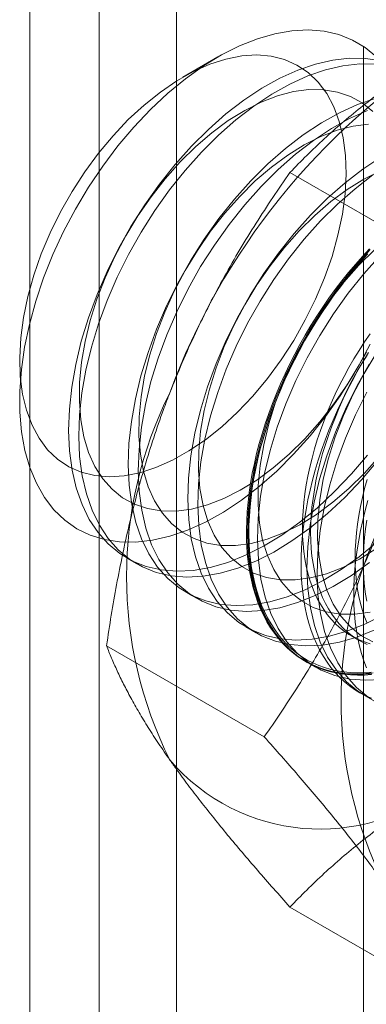
# Model space of a CAD drawing. Units: millimetres. Extents: x -1948 to 9408, y 73 to 3057.
# Drawn here: x 3909 to 3911, y 1916 to 1922 of the extents above; entities that cross this region are included whole.
import ezdxf

# ---------------------------------------------------------------- set-up
doc = ezdxf.new("R2010")
doc.units = ezdxf.units.MM
doc.header["$LTSCALE"] = 2

msp = doc.modelspace()

# ---------------------------------------------------------------- linework, layer by layer
at = {"linetype": 'Continuous', "lineweight": 18}
for p, q in [((3908.8626, 1942.9398), (3908.8626, 1640.0031)), ((3909.2931, 1639.4031), (3909.2931, 1942.3397)), ((3908.8626, 1941.7397), (3908.8626, 1638.803)), ((3909.7762, 1630.0447), (3909.7762, 1939.7832)), ((3910.9417, 1921.79), (3910.9417, 1889.7816)), ((3910.0339, 1921.7293), (3909.8156, 1921.6033)), ((3911.4657, 1920.4428), (3910.483, 1921.0102)), ((3909.4663, 1918.6098), (3909.5291, 1918.5736)), ((3909.8376, 1918.3955), (3909.9003, 1918.3593)), ((3910.2088, 1918.1812), (3910.2716, 1918.145)), ((3910.8655, 1918.1254), (3910.916, 1918.0963)), ((3910.3226, 1917.4966), (3909.3399, 1918.0639)), ((3910.58, 1917.9669), (3910.6428, 1917.9307)), ((3910.9513, 1917.7526), (3911.014, 1917.7164)), ((3911.4657, 1915.8702), (3910.483, 1916.4375))]:
    msp.add_line(p, q, dxfattribs=at)
at = {"linetype": 'Continuous', "lineweight": 18, "flags": 128}
for points in [[(3910.5059, 1919.2565), (3910.4001, 1919.1513), (3910.2913, 1919.0557), (3910.1804, 1918.9704), (3910.0682, 1918.8962), (3909.9557, 1918.8336), (3909.8439, 1918.7832), (3909.7337, 1918.7454), (3909.626, 1918.7205), (3909.5216, 1918.7087), (3909.4215, 1918.7101), (3909.3265, 1918.7247), (3909.2373, 1918.7524), (3909.1548, 1918.7929), (3909.0795, 1918.8459), (3909.0121, 1918.911), (3908.9532, 1918.9877), (3908.9033, 1919.0752), (3908.8627, 1919.1729), (3908.8319, 1919.28), (3908.811, 1919.3956), (3908.8002, 1919.5186), (3908.7997, 1919.6482), (3908.8093, 1919.7832), (3908.8292, 1919.9225), (3908.859, 1920.0649), (3908.8986, 1920.2093), (3908.9475, 1920.3545), (3909.0055, 1920.4993), (3909.072, 1920.6424), (3909.1465, 1920.7827), (3909.2283, 1920.919), (3909.3168, 1921.0503), (3909.4113, 1921.1753), (3909.5109, 1921.2931), (3909.6148, 1921.4027), (3909.7223, 1921.5032), (3909.8323, 1921.5937), (3909.9439, 1921.6736), (3910.0564, 1921.742), (3910.1686, 1921.7986), (3910.2797, 1921.8428), (3910.3888, 1921.8742), (3910.495, 1921.8925), (3910.5973, 1921.8977), (3910.695, 1921.8897), (3910.7872, 1921.8685), (3910.8731, 1921.8344), (3910.9521, 1921.7876), (3911.0235, 1921.7284)], [(3908.8757, 1919.4375), (3908.9198, 1919.3555), (3908.9731, 1919.2844), (3909.0351, 1919.2251), (3909.1051, 1919.1782), (3909.1823, 1919.1441), (3909.2661, 1919.1231), (3909.3555, 1919.1156), (3909.4496, 1919.1215), (3909.5475, 1919.1409), (3909.6481, 1919.1735), (3909.7505, 1919.2189), (3909.8535, 1919.2768), (3909.9562, 1919.3464), (3910.0574, 1919.4272), (3910.1561, 1919.5183), (3910.2513, 1919.6187), (3910.3421, 1919.7274), (3910.4275, 1919.8434), (3910.5065, 1919.9653), (3910.5785, 1920.092), (3910.6427, 1920.2221), (3910.6984, 1920.3544), (3910.745, 1920.4874), (3910.7821, 1920.6198), (3910.8093, 1920.7503), (3910.8263, 1920.8774), (3910.8329, 1921), (3910.8291, 1921.1167), (3910.8148, 1921.2263), (3910.7904, 1921.3278), (3910.7559, 1921.42), (3910.7118, 1921.5021), (3910.6585, 1921.5731), (3910.5965, 1921.6324), (3910.5265, 1921.6793), (3910.4493, 1921.7135), (3910.3655, 1921.7344), (3910.2761, 1921.7419), (3910.182, 1921.736), (3910.0841, 1921.7167), (3909.9835, 1921.6841), (3909.8811, 1921.6386), (3909.7781, 1921.5808), (3909.6754, 1921.5111), (3909.5742, 1921.4303), (3909.4755, 1921.3392), (3909.3803, 1921.2388), (3909.2895, 1921.1301), (3909.2042, 1921.0142), (3909.1251, 1920.8923), (3909.0531, 1920.7656), (3908.9889, 1920.6354), (3908.9332, 1920.5032), (3908.8866, 1920.3702), (3908.8495, 1920.2377), (3908.8223, 1920.1073), (3908.8053, 1919.9801), (3908.7987, 1919.8576), (3908.8025, 1919.7409), (3908.8168, 1919.6312), (3908.8412, 1919.5298), (3908.8757, 1919.4375)], [(3911.05, 1921.7059), (3910.9548, 1921.7206), (3910.8546, 1921.722), (3910.7501, 1921.7101), (3910.6422, 1921.6852), (3910.5318, 1921.6473), (3910.4198, 1921.5968), (3910.3072, 1921.5342), (3910.1948, 1921.4598), (3910.0837, 1921.3744), (3909.9747, 1921.2786), (3909.8688, 1921.1733)], [(3911.0176, 1921.6843), (3910.9174, 1921.6857), (3910.8128, 1921.6739), (3910.7049, 1921.649), (3910.5945, 1921.6111), (3910.4826, 1921.5606), (3910.3699, 1921.4979), (3910.2576, 1921.4236), (3910.1465, 1921.3382), (3910.0375, 1921.2424), (3909.9315, 1921.1371)], [(3910.9998, 1921.3899), (3910.9337, 1921.4431), (3910.86, 1921.4837), (3910.7794, 1921.5113), (3910.6927, 1921.5255), (3910.6008, 1921.5263), (3910.5047, 1921.5137), (3910.4053, 1921.4877), (3910.3037, 1921.4486), (3910.2008, 1921.3969), (3910.0979, 1921.3331), (3909.9958, 1921.2577), (3909.8957, 1921.1717), (3909.7986, 1921.0758)], [(3911.0134, 1921.4709), (3910.903, 1921.433), (3910.791, 1921.3825), (3910.6784, 1921.3198), (3910.5661, 1921.2455), (3910.4549, 1921.1601), (3910.3459, 1921.0643), (3910.24, 1920.959)], [(3910.9658, 1921.3968), (3910.8538, 1921.3463), (3910.7412, 1921.2836), (3910.6288, 1921.2093), (3910.5177, 1921.1238), (3910.4087, 1921.0281), (3910.3028, 1920.9228)], [(3910.972, 1921.312), (3910.8759, 1921.2994), (3910.7765, 1921.2734), (3910.6749, 1921.2343), (3910.5721, 1921.1826), (3910.4691, 1921.1188), (3910.3671, 1921.0434), (3910.267, 1920.9574), (3910.1699, 1920.8615)], [(3909.8688, 1921.1733), (3909.7667, 1921.0593), (3909.6694, 1920.9376), (3909.5777, 1920.8091), (3909.4923, 1920.675), (3909.414, 1920.5363), (3909.3433, 1920.3942), (3909.2809, 1920.2499), (3909.2273, 1920.1046), (3909.1829, 1919.9594), (3909.1481, 1919.8156), (3909.1232, 1919.6743), (3909.1084, 1919.5369), (3909.1038, 1919.4042), (3909.1095, 1919.2776), (3909.1254, 1919.158), (3909.1513, 1919.0464), (3909.1871, 1918.9437), (3909.2325, 1918.8509), (3909.2871, 1918.7686), (3909.3504, 1918.6975), (3909.4219, 1918.6383), (3909.501, 1918.5914), (3909.5871, 1918.5572), (3909.6794, 1918.536), (3909.7772, 1918.5279), (3909.8797, 1918.5332), (3909.986, 1918.5516), (3910.0953, 1918.583), (3910.2066, 1918.6272), (3910.319, 1918.6839), (3910.4316, 1918.7525), (3910.5435, 1918.8324), (3910.6536, 1918.9231), (3910.7612, 1919.0237), (3910.8653, 1919.1335), (3910.9651, 1919.2515)], [(3909.9315, 1921.1371), (3909.8295, 1921.0231), (3909.7322, 1920.9014), (3909.6405, 1920.7729), (3909.5551, 1920.6388), (3909.4767, 1920.5001), (3909.4061, 1920.358), (3909.3437, 1920.2137), (3909.2901, 1920.0683), (3909.2457, 1919.9231), (3909.2109, 1919.7793), (3909.186, 1919.6381), (3909.1712, 1919.5006), (3909.1666, 1919.368), (3909.1723, 1919.2414), (3909.1882, 1919.1217), (3909.2141, 1919.0101), (3909.2499, 1918.9075), (3909.2953, 1918.8146), (3909.3498, 1918.7323), (3909.4131, 1918.6613), (3909.4846, 1918.602), (3909.5638, 1918.5551), (3909.6498, 1918.5209), (3909.7422, 1918.4997), (3909.84, 1918.4917), (3909.9425, 1918.4969), (3910.0488, 1918.5153), (3910.1581, 1918.5468), (3910.2694, 1918.591), (3910.3818, 1918.6476), (3910.4944, 1918.7162), (3910.6062, 1918.7962), (3910.7164, 1918.8869), (3910.824, 1918.9875), (3910.9281, 1919.0973), (3911.0279, 1919.2153)], [(3909.7986, 1921.0758), (3909.7055, 1920.9711), (3909.6173, 1920.8587), (3909.535, 1920.7396), (3909.4594, 1920.6151), (3909.3912, 1920.4866), (3909.3312, 1920.3552), (3909.28, 1920.2224), (3909.2381, 1920.0895), (3909.2059, 1919.9579), (3909.1838, 1919.8289), (3909.172, 1919.7039), (3909.1706, 1919.5841), (3909.1796, 1919.4708), (3909.199, 1919.3651), (3909.2285, 1919.2681), (3909.2678, 1919.1809), (3909.3166, 1919.1042), (3909.3743, 1919.039), (3909.4404, 1918.9858), (3909.5141, 1918.9452), (3909.5947, 1918.9176), (3909.6814, 1918.9034), (3909.7733, 1918.9026), (3909.8694, 1918.9152), (3909.9688, 1918.9412), (3910.0704, 1918.9803), (3910.1732, 1919.032), (3910.2762, 1919.0959), (3910.3783, 1919.1712), (3910.4783, 1919.2572), (3910.5754, 1919.3531), (3910.6686, 1919.4578), (3910.7567, 1919.5703), (3910.8391, 1919.6893), (3910.9147, 1919.8138), (3910.9829, 1919.9424)], [(3911.0496, 1921.1055), (3910.9373, 1921.0312), (3910.8262, 1920.9458), (3910.7172, 1920.85), (3910.6112, 1920.7447)], [(3911.0461, 1921.02), (3910.9433, 1920.9683), (3910.8403, 1920.9044), (3910.7383, 1920.8291), (3910.6382, 1920.7431), (3910.5411, 1920.6472)], [(3910.24, 1920.959), (3910.1379, 1920.845), (3910.0407, 1920.7233), (3909.9489, 1920.5948), (3909.8636, 1920.4607), (3909.7852, 1920.322), (3909.7145, 1920.1799), (3909.6521, 1920.0356), (3909.5985, 1919.8902), (3909.5541, 1919.7451), (3909.5194, 1919.6013), (3909.4945, 1919.46), (3909.4797, 1919.3225), (3909.4751, 1919.1899), (3909.4807, 1919.0633), (3909.4966, 1918.9437), (3909.5226, 1918.8321), (3909.5584, 1918.7294), (3909.6037, 1918.6366), (3909.6583, 1918.5542), (3909.7216, 1918.4832), (3909.7931, 1918.424), (3909.8722, 1918.3771), (3909.9583, 1918.3429), (3910.0506, 1918.3217), (3910.1485, 1918.3136), (3910.251, 1918.3188), (3910.3573, 1918.3373), (3910.4665, 1918.3687), (3910.5778, 1918.4129), (3910.6903, 1918.4696), (3910.8029, 1918.5382), (3910.9147, 1918.6181), (3911.0249, 1918.7088)], [(3911.0001, 1920.9949), (3910.8889, 1920.9095), (3910.7799, 1920.8138), (3910.674, 1920.7085)], [(3910.3028, 1920.9228), (3910.2007, 1920.8088), (3910.1034, 1920.687), (3910.0117, 1920.5586), (3909.9263, 1920.4244), (3909.848, 1920.2858), (3909.7773, 1920.1437), (3909.7149, 1919.9994), (3909.6613, 1919.854), (3909.6169, 1919.7088), (3909.5821, 1919.565), (3909.5572, 1919.4238), (3909.5424, 1919.2863), (3909.5378, 1919.1537), (3909.5435, 1919.0271), (3909.5594, 1918.9074), (3909.5853, 1918.7958), (3909.6211, 1918.6932), (3909.6665, 1918.6003), (3909.7211, 1918.518), (3909.7844, 1918.447), (3909.8559, 1918.3877), (3909.935, 1918.3408), (3910.0211, 1918.3066), (3910.1134, 1918.2854), (3910.2112, 1918.2774), (3910.3137, 1918.2826), (3910.42, 1918.301), (3910.5293, 1918.3325), (3910.6406, 1918.3767), (3910.753, 1918.4333), (3910.8656, 1918.5019), (3910.9775, 1918.5819)], [(3910.1699, 1920.8615), (3910.0767, 1920.7568), (3909.9886, 1920.6444), (3909.9062, 1920.5253), (3909.8306, 1920.4008), (3909.7624, 1920.2722), (3909.7024, 1920.1409), (3909.6512, 1920.0081), (3909.6093, 1919.8752), (3909.5771, 1919.7436), (3909.555, 1919.6146), (3909.5432, 1919.4896), (3909.5418, 1919.3698), (3909.5508, 1919.2565), (3909.5702, 1919.1508), (3909.5997, 1919.0538), (3909.639, 1918.9666), (3909.6878, 1918.8899), (3909.7455, 1918.8247), (3909.8116, 1918.7715), (3909.8853, 1918.7309), (3909.9659, 1918.7033), (3910.0526, 1918.6891), (3910.1445, 1918.6883), (3910.2406, 1918.7009), (3910.34, 1918.7269), (3910.4416, 1918.766), (3910.5445, 1918.8177), (3910.6474, 1918.8816), (3910.7495, 1918.9569), (3910.8496, 1919.0429), (3910.9467, 1919.1388), (3911.0398, 1919.2435)], [(3910.6112, 1920.7447), (3910.5092, 1920.6307), (3910.4119, 1920.509), (3910.3202, 1920.3805), (3910.2348, 1920.2464), (3910.1564, 1920.1077), (3910.0858, 1919.9656), (3910.0234, 1919.8213), (3909.9698, 1919.6759), (3909.9254, 1919.5308), (3909.8906, 1919.387), (3909.8657, 1919.2457), (3909.8509, 1919.1082), (3909.8463, 1918.9756), (3909.852, 1918.849), (3909.8678, 1918.7294), (3909.8938, 1918.6178), (3909.9296, 1918.5151), (3909.975, 1918.4222), (3910.0295, 1918.3399), (3910.0928, 1918.2689), (3910.1643, 1918.2097), (3910.2435, 1918.1627), (3910.3295, 1918.1286), (3910.4219, 1918.1074), (3910.5197, 1918.0993), (3910.6222, 1918.1045), (3910.7285, 1918.1229), (3910.8378, 1918.1544), (3910.9491, 1918.1986), (3911.0615, 1918.2553)], [(3910.674, 1920.7085), (3910.5719, 1920.5945), (3910.4747, 1920.4727), (3910.3829, 1920.3443), (3910.2976, 1920.2101), (3910.2192, 1920.0715), (3910.1485, 1919.9294), (3910.0861, 1919.785), (3910.0325, 1919.6397), (3909.9881, 1919.4945), (3909.9534, 1919.3507), (3909.9285, 1919.2095), (3909.9137, 1919.072), (3909.9091, 1918.9394), (3909.9147, 1918.8127), (3909.9306, 1918.6931), (3909.9566, 1918.5815), (3909.9924, 1918.4789), (3910.0377, 1918.386), (3910.0923, 1918.3037), (3910.1556, 1918.2326), (3910.2271, 1918.1734), (3910.3062, 1918.1265), (3910.3923, 1918.0923), (3910.4846, 1918.0711), (3910.5825, 1918.0631), (3910.685, 1918.0683), (3910.7913, 1918.0867), (3910.9005, 1918.1182), (3911.0118, 1918.1624)], [(3910.5411, 1920.6472), (3910.448, 1920.5425), (3910.3598, 1920.4301), (3910.2775, 1920.311), (3910.2018, 1920.1865), (3910.1337, 1920.0579), (3910.0737, 1919.9266), (3910.0224, 1919.7938), (3909.9805, 1919.6609), (3909.9483, 1919.5293), (3909.9262, 1919.4003), (3909.9144, 1919.2753), (3909.913, 1919.1555), (3909.9221, 1919.0422), (3909.9414, 1918.9365), (3909.9709, 1918.8395), (3910.0103, 1918.7523), (3910.0591, 1918.6756), (3910.1168, 1918.6104), (3910.1828, 1918.5572), (3910.2565, 1918.5166), (3910.3371, 1918.489), (3910.4238, 1918.4748), (3910.5157, 1918.474), (3910.6119, 1918.4866), (3910.7112, 1918.5126), (3910.8129, 1918.5517), (3910.9157, 1918.6034), (3911.0187, 1918.6673)], [(3911.0009, 1917.8951), (3910.9562, 1917.8906), (3910.9123, 1917.8884), (3910.8692, 1917.8887), (3910.827, 1917.8915), (3910.7858, 1917.8966), (3910.7455, 1917.9042), (3910.7063, 1917.9142), (3910.6683, 1917.9265), (3910.6314, 1917.9413), (3910.5958, 1917.9584), (3910.5615, 1917.9778), (3910.5286, 1917.9996), (3910.497, 1918.0235), (3910.4669, 1918.0498), (3910.4383, 1918.0782), (3910.4112, 1918.1087), (3910.3857, 1918.1414), (3910.3618, 1918.176), (3910.3396, 1918.2127), (3910.3191, 1918.2514), (3910.3003, 1918.2919), (3910.2832, 1918.3342), (3910.268, 1918.3783), (3910.2545, 1918.424), (3910.2428, 1918.4714), (3910.233, 1918.5203), (3910.225, 1918.5707), (3910.2189, 1918.6225), (3910.2147, 1918.6756), (3910.2123, 1918.7299), (3910.2118, 1918.7854), (3910.2133, 1918.842), (3910.2166, 1918.8995), (3910.2217, 1918.958), (3910.2288, 1919.0172), (3910.2377, 1919.0771), (3910.2484, 1919.1377), (3910.261, 1919.1988), (3910.2754, 1919.2603), (3910.2915, 1919.3222), (3910.3095, 1919.3843), (3910.3291, 1919.4466), (3910.3505, 1919.509), (3910.3736, 1919.5713), (3910.3983, 1919.6334), (3910.4245, 1919.6954), (3910.4524, 1919.757), (3910.4818, 1919.8182), (3910.5126, 1919.879), (3910.5449, 1919.9391), (3910.5785, 1919.9985), (3910.6135, 1920.0571), (3910.6497, 1920.1149), (3910.6872, 1920.1717), (3910.7258, 1920.2275), (3910.7655, 1920.2821), (3910.8063, 1920.3356), (3910.848, 1920.3877), (3910.8907, 1920.4385), (3910.9342, 1920.4878), (3910.9785, 1920.5356)], [(3910.9824, 1920.5304), (3910.8804, 1920.4164), (3910.7831, 1920.2947), (3910.6914, 1920.1662), (3910.606, 1920.0321), (3910.5277, 1919.8934), (3910.457, 1919.7513), (3910.3946, 1919.607), (3910.341, 1919.4616), (3910.2966, 1919.3165), (3910.2618, 1919.1727), (3910.2369, 1919.0314), (3910.2221, 1918.8939), (3910.2175, 1918.7613), (3910.2232, 1918.6347), (3910.2391, 1918.5151), (3910.265, 1918.4035), (3910.3008, 1918.3008), (3910.3462, 1918.2079), (3910.4008, 1918.1256), (3910.4641, 1918.0546), (3910.5356, 1917.9953), (3910.6147, 1917.9484), (3910.7008, 1917.9142), (3910.7931, 1917.8931), (3910.8909, 1917.885), (3910.9934, 1917.8902)], [(3911.0094, 1920.5288), (3910.9123, 1920.4329)], [(3910.9688, 1920.5046), (3910.9249, 1920.4561), (3910.8818, 1920.406), (3910.8396, 1920.3545), (3910.7983, 1920.3018), (3910.7581, 1920.2477), (3910.7189, 1920.1925), (3910.6809, 1920.1362), (3910.644, 1920.0789), (3910.6084, 1920.0207), (3910.5741, 1919.9616), (3910.5411, 1919.9018), (3910.5096, 1919.8414), (3910.4795, 1919.7804), (3910.4508, 1919.719), (3910.4238, 1919.6572), (3910.3983, 1919.5951), (3910.3744, 1919.5329), (3910.3522, 1919.4705), (3910.3317, 1919.4082), (3910.3129, 1919.346), (3910.2958, 1919.284), (3910.2805, 1919.2223), (3910.267, 1919.1609), (3910.2554, 1919.1001), (3910.2456, 1919.0398), (3910.2376, 1918.9802), (3910.2315, 1918.9214), (3910.2272, 1918.8634), (3910.2249, 1918.8063), (3910.2244, 1918.7503), (3910.2258, 1918.6954), (3910.2291, 1918.6416), (3910.2343, 1918.5892), (3910.2413, 1918.5381), (3910.2502, 1918.4884), (3910.261, 1918.4403), (3910.2736, 1918.3937), (3910.2879, 1918.3487), (3910.3041, 1918.3055), (3910.322, 1918.2641), (3910.3417, 1918.2245), (3910.3631, 1918.1869), (3910.3861, 1918.1512), (3910.4108, 1918.1175), (3910.4371, 1918.0859), (3910.465, 1918.0564), (3910.4943, 1918.0291), (3910.5252, 1918.004), (3910.5574, 1917.9812), (3910.5911, 1917.9606), (3910.626, 1917.9423), (3910.6623, 1917.9264), (3910.6997, 1917.9128), (3910.7384, 1917.9016), (3910.7781, 1917.8928), (3910.8188, 1917.8865), (3910.8606, 1917.8825), (3910.9032, 1917.881), (3910.9467, 1917.8819), (3910.991, 1917.8853)], [(3910.9882, 1917.9005), (3910.9442, 1917.8972), (3910.901, 1917.8962), (3910.8587, 1917.8977), (3910.8172, 1917.9017), (3910.7768, 1917.908), (3910.7373, 1917.9167), (3910.699, 1917.9278), (3910.6618, 1917.9413), (3910.6258, 1917.9571), (3910.5911, 1917.9752), (3910.5577, 1917.9956), (3910.5257, 1918.0183), (3910.4951, 1918.0433), (3910.4659, 1918.0704), (3910.4383, 1918.0996), (3910.4122, 1918.131), (3910.3877, 1918.1645), (3910.3648, 1918.1999), (3910.3436, 1918.2373), (3910.324, 1918.2766), (3910.3062, 1918.3177), (3910.2902, 1918.3606), (3910.2759, 1918.4052), (3910.2634, 1918.4514), (3910.2527, 1918.4992), (3910.2439, 1918.5485), (3910.2369, 1918.5993), (3910.2318, 1918.6513), (3910.2285, 1918.7047), (3910.2271, 1918.7592), (3910.2276, 1918.8148), (3910.2299, 1918.8715), (3910.2341, 1918.929), (3910.2402, 1918.9875), (3910.2481, 1919.0466), (3910.2578, 1919.1065), (3910.2694, 1919.1669), (3910.2828, 1919.2277), (3910.298, 1919.289), (3910.3149, 1919.3506), (3910.3336, 1919.4123), (3910.354, 1919.4742), (3910.376, 1919.5361), (3910.3997, 1919.5979), (3910.425, 1919.6595), (3910.4519, 1919.7209), (3910.4803, 1919.7819), (3910.5102, 1919.8424), (3910.5415, 1919.9024), (3910.5742, 1919.9617), (3910.6083, 1920.0204), (3910.6437, 1920.0782), (3910.6802, 1920.135), (3910.718, 1920.1909), (3910.7569, 1920.2458), (3910.7969, 1920.2994), (3910.8378, 1920.3518), (3910.8797, 1920.4029), (3910.9225, 1920.4526), (3910.9661, 1920.5008)], [(3911.0452, 1920.4942), (3910.9432, 1920.3802), (3910.8459, 1920.2584), (3910.7542, 1920.13), (3910.6688, 1919.9958), (3910.5904, 1919.8571), (3910.5198, 1919.7151), (3910.4574, 1919.5707), (3910.4038, 1919.4254), (3910.3594, 1919.2802), (3910.3246, 1919.1364), (3910.2997, 1918.9952), (3910.2849, 1918.8577), (3910.2803, 1918.7251), (3910.286, 1918.5984), (3910.3018, 1918.4788), (3910.3278, 1918.3672), (3910.3636, 1918.2646), (3910.409, 1918.1717), (3910.4635, 1918.0894), (3910.5268, 1918.0183), (3910.5983, 1917.9591), (3910.6775, 1917.9122), (3910.7635, 1917.878), (3910.8559, 1917.8568), (3910.9537, 1917.8488), (3911.0562, 1917.854)], [(3910.9123, 1920.4329), (3910.8192, 1920.3282), (3910.731, 1920.2157), (3910.6487, 1920.0967), (3910.5731, 1919.9722), (3910.5049, 1919.8436), (3910.4449, 1919.7123), (3910.3937, 1919.5795), (3910.3518, 1919.4466), (3910.3196, 1919.315), (3910.2975, 1919.186), (3910.2857, 1919.061), (3910.2843, 1918.9412), (3910.2933, 1918.8279), (3910.3127, 1918.7222), (3910.3422, 1918.6252), (3910.3815, 1918.538), (3910.4303, 1918.4613), (3910.488, 1918.3961), (3910.554, 1918.3429), (3910.6278, 1918.3023), (3910.7084, 1918.2747), (3910.7951, 1918.2605), (3910.887, 1918.2597), (3910.9831, 1918.2723)], [(3910.9823, 1920.0068), (3910.9474, 1919.9554), (3910.9137, 1919.9031), (3910.8812, 1919.8499), (3910.85, 1919.7959), (3910.8201, 1919.7411), (3910.7917, 1919.6857), (3910.7647, 1919.6298), (3910.7392, 1919.5735), (3910.7153, 1919.5169), (3910.693, 1919.4601), (3910.6723, 1919.4031), (3910.6533, 1919.3461), (3910.6359, 1919.2893), (3910.6204, 1919.2326), (3910.6065, 1919.1763), (3910.5945, 1919.1203), (3910.5843, 1919.0648), (3910.5759, 1919.01), (3910.5694, 1918.9558), (3910.5647, 1918.9024), (3910.5619, 1918.85), (3910.561, 1918.7985), (3910.5619, 1918.7481), (3910.5647, 1918.6988), (3910.5694, 1918.6509), (3910.5759, 1918.6042), (3910.5843, 1918.5591), (3910.5945, 1918.5154), (3910.6065, 1918.4733), (3910.6204, 1918.4329), (3910.6359, 1918.3942), (3910.6533, 1918.3573), (3910.6723, 1918.3223), (3910.693, 1918.2893), (3910.7153, 1918.2582), (3910.7392, 1918.2292), (3910.7647, 1918.2023), (3910.7917, 1918.1776), (3910.8201, 1918.1551), (3910.85, 1918.1348), (3910.8812, 1918.1168), (3910.9137, 1918.101), (3910.9474, 1918.0877), (3910.9823, 1918.0767)], [(3910.96, 1919.8925), (3910.8818, 1919.754), (3910.7965, 1919.6201), (3910.7049, 1919.4918), (3910.6078, 1919.3703), (3910.5059, 1919.2565)], [(3910.9718, 1919.8896), (3910.9362, 1919.8314), (3910.9019, 1919.7724), (3910.8689, 1919.7126), (3910.8374, 1919.6522), (3910.8073, 1919.5912), (3910.7787, 1919.5298), (3910.7516, 1919.4679), (3910.7261, 1919.4059), (3910.7022, 1919.3436), (3910.68, 1919.2813), (3910.6595, 1919.219), (3910.6407, 1919.1567), (3910.6236, 1919.0947), (3910.6083, 1919.033), (3910.5949, 1918.9717), (3910.5832, 1918.9108), (3910.5734, 1918.8506), (3910.5654, 1918.791), (3910.5593, 1918.7321), (3910.5551, 1918.6741), (3910.5527, 1918.6171), (3910.5522, 1918.561), (3910.5537, 1918.5061), (3910.5569, 1918.4524), (3910.5621, 1918.3999), (3910.5692, 1918.3488), (3910.5781, 1918.2992), (3910.5888, 1918.251), (3910.6014, 1918.2044), (3910.6158, 1918.1595), (3910.6319, 1918.1163), (3910.6499, 1918.0749), (3910.6695, 1918.0353), (3910.6909, 1917.9976), (3910.714, 1917.9619), (3910.7386, 1917.9283), (3910.7649, 1917.8967), (3910.7928, 1917.8672), (3910.8221, 1917.8399), (3910.853, 1917.8148), (3910.8853, 1917.7919), (3910.9189, 1917.7713), (3910.9539, 1917.7531), (3910.9901, 1917.7371)], [(3910.9642, 1919.8739), (3910.9317, 1919.8207), (3910.9005, 1919.7667), (3910.8707, 1919.7119), (3910.8423, 1919.6565), (3910.8153, 1919.6006), (3910.7898, 1919.5443), (3910.7659, 1919.4877), (3910.7435, 1919.4309), (3910.7228, 1919.3739), (3910.7038, 1919.317), (3910.6865, 1919.2601), (3910.6709, 1919.2034), (3910.6571, 1919.1471), (3910.6451, 1919.0911), (3910.6349, 1919.0356), (3910.6265, 1918.9808), (3910.62, 1918.9266), (3910.6153, 1918.8732), (3910.6125, 1918.8208), (3910.6115, 1918.7693), (3910.6125, 1918.7189), (3910.6153, 1918.6697), (3910.62, 1918.6217), (3910.6265, 1918.5751), (3910.6349, 1918.5299), (3910.6451, 1918.4862), (3910.6571, 1918.4441), (3910.6709, 1918.4037), (3910.6865, 1918.365), (3910.7038, 1918.3281), (3910.7228, 1918.2932), (3910.7435, 1918.2601), (3910.7659, 1918.229), (3910.7898, 1918.2), (3910.8153, 1918.1732), (3910.8423, 1918.1484), (3910.8707, 1918.1259), (3910.9005, 1918.1056), (3910.9317, 1918.0876), (3910.9642, 1918.0719)], [(3911.0199, 1919.8824), (3910.9443, 1919.7579), (3910.8761, 1919.6293), (3910.8161, 1919.498), (3910.7649, 1919.3651), (3910.723, 1919.2323), (3910.6908, 1919.1006), (3910.6687, 1918.9717), (3910.6569, 1918.8467), (3910.6555, 1918.7269), (3910.6645, 1918.6136), (3910.6839, 1918.5079), (3910.7134, 1918.4109), (3910.7527, 1918.3237), (3910.8015, 1918.247), (3910.8592, 1918.1818), (3910.9253, 1918.1286), (3910.999, 1918.088)], [(3910.9773, 1919.8178), (3910.8989, 1919.6791), (3910.8282, 1919.537), (3910.7658, 1919.3927), (3910.7122, 1919.2473), (3910.6678, 1919.1021), (3910.6331, 1918.9584), (3910.6082, 1918.8171), (3910.5934, 1918.6796), (3910.5888, 1918.547), (3910.5944, 1918.4204), (3910.6103, 1918.3008), (3910.6363, 1918.1892), (3910.6721, 1918.0865), (3910.7174, 1917.9936), (3910.772, 1917.9113), (3910.8353, 1917.8403), (3910.9068, 1917.781), (3910.9859, 1917.7341)], [(3910.9617, 1919.6428), (3910.891, 1919.5008), (3910.8286, 1919.3564), (3910.775, 1919.2111), (3910.7306, 1919.0659), (3910.6958, 1918.9221), (3910.6709, 1918.7809), (3910.6561, 1918.6434), (3910.6515, 1918.5108), (3910.6572, 1918.3841), (3910.6731, 1918.2645), (3910.699, 1918.1529), (3910.7348, 1918.0503), (3910.7802, 1917.9574), (3910.8348, 1917.8751), (3910.8981, 1917.804), (3910.9696, 1917.7448)], [(3910.9638, 1919.1), (3910.9482, 1919.0434), (3910.9344, 1918.987), (3910.9223, 1918.931), (3910.9121, 1918.8756), (3910.9038, 1918.8207), (3910.8972, 1918.7665), (3910.8925, 1918.7132), (3910.8897, 1918.6607), (3910.8888, 1918.6092), (3910.8897, 1918.5588), (3910.8925, 1918.5096), (3910.8972, 1918.4616), (3910.9038, 1918.415), (3910.9121, 1918.3698), (3910.9223, 1918.3261), (3910.9344, 1918.284), (3910.9482, 1918.2436), (3910.9638, 1918.2049)], [(3910.9685, 1918.9675), (3910.9514, 1918.9055), (3910.9362, 1918.8438), (3910.9227, 1918.7824), (3910.911, 1918.7216), (3910.9012, 1918.6613), (3910.8932, 1918.6017), (3910.8871, 1918.5429), (3910.8829, 1918.4849), (3910.8805, 1918.4278), (3910.8801, 1918.3718), (3910.8815, 1918.3169), (3910.8848, 1918.2631), (3910.8899, 1918.2107), (3910.897, 1918.1596), (3910.9059, 1918.1099), (3910.9166, 1918.0618), (3910.9292, 1918.0152), (3910.9436, 1917.9703), (3910.9598, 1917.927)], [(3910.9627, 1918.8464), (3910.9543, 1918.7915), (3910.9478, 1918.7374), (3910.9431, 1918.684), (3910.9403, 1918.6315), (3910.9394, 1918.58), (3910.9403, 1918.5296), (3910.9431, 1918.4804), (3910.9478, 1918.4324), (3910.9543, 1918.3858), (3910.9627, 1918.3406)]]:
    msp.add_lwpolyline(points, dxfattribs=at)
at = {"linetype": 'Continuous', "lineweight": 18}
for centre, radius, start, end in [((3913.764, 1918.1557), 4.2938, 122.62208, 159.78878), ((3912.021, 1918.496), 2.5563, 153.43642, 206.56358), ((3913.3575, 1917.7245), 2.5563, 153.43642, 206.56358), ((3910.6705, 1918.1553), 1.2328, 220.60924, 309.17172)]:
    msp.add_arc(centre, radius, start, end, dxfattribs=at)
for points, knots in [([(3910.483, 1921.0102), (3910.5174, 1921.0456), (3910.5863, 1921.1164), (3910.6944, 1921.219), (3910.8059, 1921.3183), (3910.9214, 1921.414), (3911.043, 1921.5077), (3911.1716, 1921.5989), (3911.3064, 1921.6876), (3911.4016, 1921.744), (3911.4492, 1921.7721)], [0, 0, 0, 0, 0.128537, 0.257172, 0.380213, 0.503284, 0.626313, 0.750861, 0.875459, 1, 1, 1, 1]), ([(3910.483, 1921.0102), (3910.447, 1920.9583), (3910.3751, 1920.8546), (3910.271, 1920.6945), (3910.1704, 1920.5309), (3910.0734, 1920.3624), (3909.9807, 1920.1891), (3909.8927, 1920.0104), (3909.8099, 1919.8274), (3909.7597, 1919.7019), (3909.7346, 1919.6391)], [0, 0, 0, 0, 0.123627, 0.247252, 0.371298, 0.49534, 0.621101, 0.746858, 0.87343, 1, 1, 1, 1]), ([(3909.7346, 1919.6391), (3909.7212, 1919.6041), (3909.686, 1919.5117), (3909.6332, 1919.3593), (3909.5774, 1919.1815), (3909.5267, 1919.0011), (3909.4806, 1918.8177), (3909.4391, 1918.6319), (3909.4019, 1918.4437), (3909.3685, 1918.2544), (3909.3494, 1918.1274), (3909.3399, 1918.0639)], [0, 0, 0, 0, 0.070004, 0.184894, 0.299785, 0.415301, 0.530821, 0.647921, 0.765024, 0.882511, 1, 1, 1, 1]), ([(3911.071, 1918.8676), (3911.0573, 1918.8328), (3911.021, 1918.741), (3910.9579, 1918.5946), (3910.8805, 1918.4292), (3910.7983, 1918.267), (3910.7112, 1918.1073), (3910.6198, 1917.9503), (3910.5241, 1917.7959), (3910.4252, 1917.6444), (3910.3568, 1917.5459), (3910.3226, 1917.4966)], [0, 0, 0, 0, 0.070004, 0.184894, 0.299785, 0.415301, 0.530821, 0.647921, 0.765024, 0.882511, 1, 1, 1, 1]), ([(3909.3399, 1918.0639), (3909.3499, 1918.0387), (3909.3701, 1917.9881), (3909.4056, 1917.9086), (3909.4455, 1917.8261), (3909.4909, 1917.7398), (3909.542, 1917.6495), (3909.5995, 1917.5548), (3909.663, 1917.4563), (3909.7107, 1917.3873), (3909.7346, 1917.3528)], [0, 0, 0, 0, 0.123627, 0.247252, 0.371298, 0.49534, 0.621101, 0.746858, 0.87343, 1, 1, 1, 1]), ([(3910.3226, 1917.4966), (3910.3586, 1917.4564), (3910.4305, 1917.3759), (3910.5345, 1917.2569), (3910.6352, 1917.1394), (3910.7322, 1917.0232), (3910.8249, 1916.9089), (3910.9129, 1916.7966), (3910.9957, 1916.6869), (3911.0459, 1916.6165), (3911.071, 1916.5813)], [0, 0, 0, 0, 0.123627, 0.247252, 0.371298, 0.49534, 0.621101, 0.746858, 0.87343, 1, 1, 1, 1]), ([(3909.7346, 1917.3528), (3909.7483, 1917.3334), (3909.7846, 1917.2823), (3909.8477, 1917.1968), (3909.9251, 1917.0959), (3910.0073, 1916.9922), (3910.0944, 1916.8857), (3910.1858, 1916.7766), (3910.2815, 1916.6652), (3910.3804, 1916.5522), (3910.4488, 1916.4758), (3910.483, 1916.4375)], [0, 0, 0, 0, 0.070004, 0.184894, 0.299785, 0.415301, 0.530821, 0.647921, 0.765024, 0.882511, 1, 1, 1, 1]), ([(3910.483, 1916.4375), (3910.5174, 1916.4729), (3910.5863, 1916.5438), (3910.6944, 1916.6464), (3910.8059, 1916.7457), (3910.9214, 1916.8414), (3911.043, 1916.9351), (3911.1716, 1917.0263), (3911.3064, 1917.115), (3911.4016, 1917.1713), (3911.4492, 1917.1995)], [0, 0, 0, 0, 0.128537, 0.257172, 0.380213, 0.503284, 0.626313, 0.750861, 0.875459, 1, 1, 1, 1])]:
    msp.add_open_spline(points, degree=3, knots=knots, dxfattribs=at)

doc.saveas('drawing.dxf')
